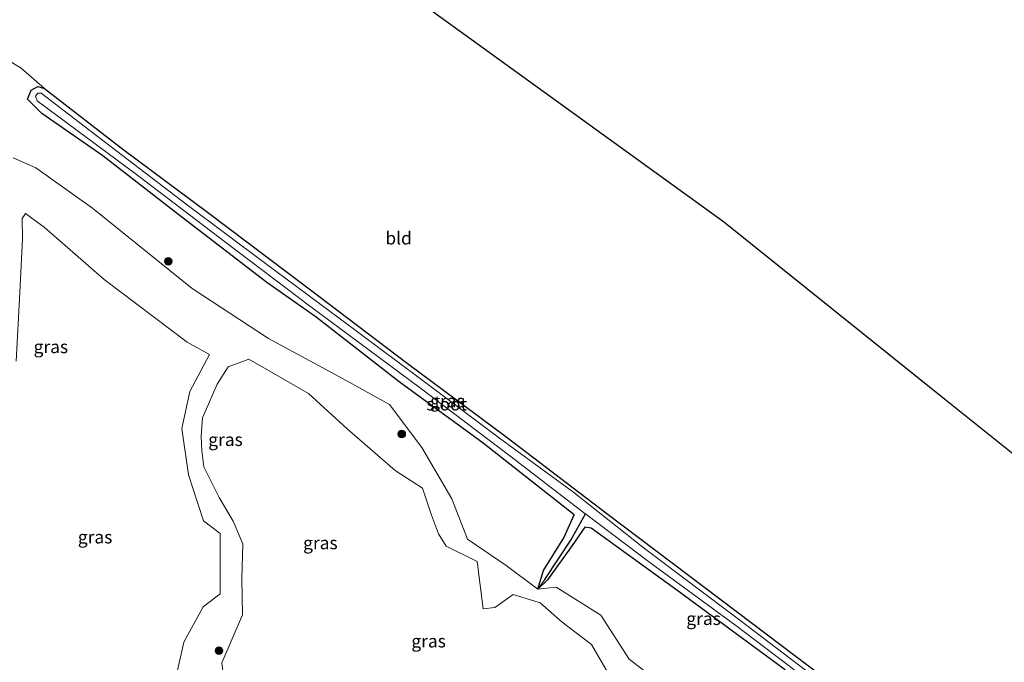
# Model space of a CAD drawing. Units: metres. Extents: x 119992 to 130005, y 406250 to 412500.
# Drawn here: x 120308 to 120501, y 411235 to 411361 of the extents above; entities that cross this region are included whole.
import ezdxf
from ezdxf.enums import TextEntityAlignment as Align

# ---------------------------------------------------------------- set-up
doc = ezdxf.new("R2010")
doc.units = ezdxf.units.M
doc.layers.get('0').update_dxf_attribs({"lineweight": 25})
for name, color, linetype, lineweight in [('B-ME-GR-BOOM-S-B1', 93, 'Continuous', 18), ('B-ME-GW-KRUINLIJN-L-B1', 93, 'Continuous', 18), ('B-ME-GW-TEENLIJN-L-B1', 93, 'Continuous', 18), ('B-ME-IE-GRASLAND-GV-B6', 93, 'Continuous', 18), ('B-ME-IE-GRONDWERKLIJN-GROND_INGERICHT-GV-B6', 253, 'Continuous', 18), ('B-ME-IE-HULPGEOMETRIE-L-B1', 53, 'Continuous', 18), ('B-ME-OG-WATER-GV-B6', 153, 'Continuous', 18)]:
    doc.layers.add(name, color=color, linetype=linetype, lineweight=lineweight)
for name, color, linetype in [('B-ME-GW-INSTEEKWATERGANG-L-B1', 10, 'Continuous'), ('B-ME-GW-WATERGANG-GREPPEL-L-B1', 10, 'Continuous'), ('B-ME-KG-KADASTRAAL-OPNAMEDTMGRENS-L-B1', 10, 'Continuous')]:
    doc.layers.add(name, color=color, linetype=linetype)
doc.styles.add('NLCS-ISO', font='NLCS-ISO.TTF')

# ---------------------------------------------------------------- blocks, each defined once
blk = doc.blocks.new('boom')
h = blk.add_hatch(color=256)
edge = h.paths.add_edge_path()
edge.add_arc((0, 0), 0.75, 0, 360)
blk.add_circle((0, 0), 0.75)

msp = doc.modelspace()

# ---------------------------------------------------------------- linework, layer by layer
at = {"layer": 'B-ME-GW-INSTEEKWATERGANG-L-B1'}
msp.add_polyline3d([(120457.541, 411233.827, 0.273), (120436.521, 411249.327, 0.265), (120419.741, 411261.533, 0.41), (120418.45, 411261.71, 0.481), (120416.018, 411258.113, 0.494), (120411.175, 411251.352, 0.464), (120409.273, 411249.536, 0.41), (120410.403, 411253.185, 0.498), (120414.362, 411259.602, 0.51), (120416.41, 411264.136, 0.464), (120398.524, 411278.16, 0.319), (120382.105, 411290.197, 0.36), (120365.789, 411302.861, 0.39), (120356.15, 411309.686, 0.473), (120338.627, 411323.141, 0.514), (120323.99, 411334.493, 0.494), (120312.019, 411342.821, 0.506), (120309.252, 411345.625, 0.502), (120309.969, 411347.409, 0.464), (120311.245, 411348.124, 0.381), (120312.571, 411347.701, 0.269), (120327.915, 411335.814, 0.315), (120344.503, 411323.443, 0.352), (120364.152, 411308.604, 0.286), (120383.633, 411293.888, 0.177), (120403.014, 411279.475, 0.177), (120422.812, 411264.41, 0.344), (120448.375, 411245.053, 0.265), (120473.811, 411225.809, 0.206)], dxfattribs=at)
at = {"layer": 'B-ME-GW-KRUINLIJN-L-B1'}
for points in [[(120338.612, 411233.589, 7.065), (120339.875, 411239.127, 7.128), (120343.642, 411246.067, 7.123), (120347.031, 411248.637, 6.771), (120346.998, 411260.474, 6.501), (120343.752, 411262.913, 6.324), (120340.766, 411271.972, 6.3), (120339.508, 411281.074, 6.279), (120341.05, 411288.291, 6.243), (120344.92, 411295.567, 5.778), (120340.523, 411298.001, 6.104), (120324.265, 411310.265, 6.12), (120312.511, 411320.525, 5.892), (120308.839, 411323.224, 5.654), (120308.205, 411322.195, 5.725), (120308.252, 411318.21, 5.962), (120307.762, 411307.692, 6.042), (120307.041, 411294.268, 6.154)], [(120352.647, 411294.638, 3.522), (120364.307, 411287.887, 3.762), (120371.899, 411280.997, 3.447), (120381.308, 411272.822, 3.003), (120386.677, 411269.329, 2.961), (120388.447, 411264.051, 2.928), (120389.776, 411260.372, 2.91), (120391.268, 411257.957, 2.943), (120397.397, 411254.97, 3.348), (120398.514, 411245.688, 3.435), (120400.854, 411245.937, 4.275), (120404.423, 411248.482, 4.23), (120409.707, 411246.837, 4.299), (120414.027, 411243.088, 4.302), (120419.78, 411238.672, 4.299), (120423.781, 411231.804, 4.635)]]:
    msp.add_polyline3d(points, dxfattribs=at)
at = {"layer": 'B-ME-GW-TEENLIJN-L-B1'}
for points in [[(120306.42, 411334.126, 0.727), (120310.882, 411332.178, 0.81), (120322.009, 411324.265, 0.718), (120341.537, 411308.511, 0.735), (120356.486, 411298.706, 0.589), (120371.112, 411290.795, 0.519), (120380.208, 411285.77, 0.477), (120386.538, 411277.311, 0.561), (120392.38, 411267.237, 0.474), (120395.506, 411259.347, 0.474), (120403.054, 411254.157, 0.585), (120409.273, 411249.536, 0.41), (120412.876, 411249.953, 0.666), (120421.598, 411244.471, 0.597), (120427.191, 411235.814, 0.549), (120431.681, 411232.319, 0.441)], [(120352.647, 411294.638, 3.522), (120348.537, 411293.125, 3.954), (120346.382, 411289.757, 3.954), (120344.7, 411285.812, 3.909), (120343.535, 411283.136, 3.981), (120343.266, 411279.567, 3.948), (120343.384, 411276.658, 3.867), (120343.802, 411273.557, 3.78), (120346.814, 411267.492, 3.804), (120349.528, 411262.883, 3.606), (120351.411, 411258.411, 3.597), (120351.273, 411251.64, 3.729), (120351.409, 411244.54, 2.85), (120347.297, 411235.068, 2.049), (120348.537, 411225.101, 1.419), (120346.381, 411212.806, 2.083), (120343.182, 411206.277, 2.978), (120341.193, 411201.353, 2.941), (120338.34, 411198.136, 2.862), (120337.323, 411195.816, 2.918)]]:
    msp.add_polyline3d(points, dxfattribs=at)
at = {"layer": 'B-ME-GW-WATERGANG-GREPPEL-L-B1'}
msp.add_polyline3d([(120410.629, 411251.439, 0.173), (120415.735, 411259.152, 0.127), (120418.573, 411264.331, -0.276)], dxfattribs=at)
at = {"layer": 'B-ME-IE-GRASLAND-GV-B6'}
for points in [[(120306.511, 411352.617, 0.612), (120307.977, 411351.723, 0.795), (120312.571, 411347.701, 0.269), (120311.245, 411348.124, 0.381), (120309.969, 411347.409, 0.464), (120309.252, 411345.625, 0.502), (120312.019, 411342.821, 0.506), (120323.99, 411334.493, 0.494), (120338.627, 411323.141, 0.514), (120356.15, 411309.686, 0.473), (120365.789, 411302.861, 0.39), (120382.105, 411290.197, 0.36), (120398.524, 411278.16, 0.319), (120416.41, 411264.136, 0.464), (120414.362, 411259.602, 0.51), (120410.403, 411253.185, 0.498), (120409.273, 411249.536, 0.41)], [(120463.351, 411232.416, -0.53), (120448.572, 411243.689, -0.526), (120430.142, 411257.537, -0.439), (120416.333, 411268.468, -0.405), (120401.736, 411279.179, -0.451), (120385.995, 411290.959, -0.476), (120370.589, 411302.514, -0.497), (120355.616, 411313.618, -0.459), (120340.631, 411324.846, -0.439), (120324.27, 411337.294, -0.472), (120311.947, 411346.779, -0.489), (120311.293, 411346.797, -0.493), (120310.803, 411346.219, -0.493), (120311.154, 411345.293, -0.518), (120330.589, 411330.871, -0.518), (120348.139, 411317.538, -0.48), (120364.488, 411305.089, -0.468), (120386.286, 411288.977, -0.489), (120403.79, 411275.713, -0.464), (120418.493, 411264.391, -0.276), (120418.573, 411264.331, -0.276), (120415.735, 411259.152, 0.127), (120410.629, 411251.439, 0.173), (120409.273, 411249.536, 0.41), (120410.403, 411253.185, 0.498), (120414.362, 411259.602, 0.51), (120416.41, 411264.136, 0.464), (120398.524, 411278.16, 0.319), (120382.105, 411290.197, 0.36), (120365.789, 411302.861, 0.39), (120356.15, 411309.686, 0.473), (120338.627, 411323.141, 0.514), (120323.99, 411334.493, 0.494), (120312.019, 411342.821, 0.506), (120309.252, 411345.625, 0.502), (120309.969, 411347.409, 0.464), (120311.245, 411348.124, 0.381), (120312.571, 411347.701, 0.269), (120327.915, 411335.814, 0.315), (120344.503, 411323.443, 0.352), (120364.152, 411308.604, 0.286), (120383.633, 411293.888, 0.177), (120403.014, 411279.475, 0.177), (120422.812, 411264.41, 0.344), (120448.375, 411245.053, 0.265), (120473.811, 411225.809, 0.206)], [(120306.42, 411334.126, 0.727), (120310.882, 411332.178, 0.81), (120322.009, 411324.265, 0.718), (120341.537, 411308.511, 0.735), (120356.486, 411298.706, 0.589), (120371.112, 411290.795, 0.519), (120380.208, 411285.77, 0.477), (120386.538, 411277.311, 0.561), (120392.38, 411267.237, 0.474), (120395.506, 411259.347, 0.474), (120403.054, 411254.157, 0.585), (120409.273, 411249.536, 0.41)], [(120409.273, 411249.536, 0.41), (120403.054, 411254.157, 0.585), (120395.506, 411259.347, 0.474), (120392.38, 411267.237, 0.474), (120386.538, 411277.311, 0.561), (120380.208, 411285.77, 0.477), (120371.112, 411290.795, 0.519), (120356.486, 411298.706, 0.589), (120341.537, 411308.511, 0.735), (120322.009, 411324.265, 0.718), (120310.882, 411332.178, 0.81), (120306.42, 411334.126, 0.727)], [(120338.612, 411233.589, 7.065), (120339.875, 411239.127, 7.128), (120343.642, 411246.067, 7.123), (120347.031, 411248.637, 6.771), (120346.998, 411260.474, 6.501), (120343.752, 411262.913, 6.324), (120340.766, 411271.972, 6.3), (120339.508, 411281.074, 6.279), (120341.05, 411288.291, 6.243), (120344.92, 411295.567, 5.778), (120340.523, 411298.001, 6.104), (120324.265, 411310.265, 6.12), (120312.511, 411320.525, 5.892), (120308.839, 411323.224, 5.654), (120308.205, 411322.195, 5.725), (120308.252, 411318.21, 5.962), (120307.762, 411307.692, 6.042), (120307.041, 411294.268, 6.154)], [(120307.041, 411294.268, 6.154), (120307.762, 411307.692, 6.042), (120308.252, 411318.21, 5.962), (120308.205, 411322.195, 5.725), (120308.839, 411323.224, 5.654), (120312.511, 411320.525, 5.892), (120324.265, 411310.265, 6.12), (120340.523, 411298.001, 6.104), (120344.92, 411295.567, 5.778), (120341.05, 411288.291, 6.243), (120339.508, 411281.074, 6.279), (120340.766, 411271.972, 6.3), (120343.752, 411262.913, 6.324), (120346.998, 411260.474, 6.501), (120347.031, 411248.637, 6.771), (120343.642, 411246.067, 7.123), (120339.875, 411239.127, 7.128), (120338.612, 411233.589, 7.065)], [(120423.781, 411231.804, 4.635), (120419.78, 411238.672, 4.299), (120414.027, 411243.088, 4.302), (120409.707, 411246.837, 4.299), (120404.423, 411248.482, 4.23), (120400.854, 411245.937, 4.275), (120398.514, 411245.688, 3.435), (120397.397, 411254.97, 3.348), (120391.268, 411257.957, 2.943), (120389.776, 411260.372, 2.91), (120388.447, 411264.051, 2.928), (120386.677, 411269.329, 2.961), (120381.308, 411272.822, 3.003), (120371.899, 411280.997, 3.447), (120364.307, 411287.887, 3.762), (120352.647, 411294.638, 3.522), (120348.537, 411293.125, 3.954), (120346.382, 411289.757, 3.954), (120344.7, 411285.812, 3.909), (120343.535, 411283.136, 3.981), (120343.266, 411279.567, 3.948), (120343.384, 411276.658, 3.867), (120343.802, 411273.557, 3.78), (120346.814, 411267.492, 3.804), (120349.528, 411262.883, 3.606), (120351.411, 411258.411, 3.597), (120351.273, 411251.64, 3.729), (120351.409, 411244.54, 2.85), (120347.297, 411235.068, 2.049)], [(120347.297, 411235.068, 2.049), (120351.409, 411244.54, 2.85), (120351.273, 411251.64, 3.729), (120351.411, 411258.411, 3.597), (120349.528, 411262.883, 3.606), (120346.814, 411267.492, 3.804), (120343.802, 411273.557, 3.78), (120343.384, 411276.658, 3.867), (120343.266, 411279.567, 3.948), (120343.535, 411283.136, 3.981), (120344.7, 411285.812, 3.909), (120346.382, 411289.757, 3.954), (120348.537, 411293.125, 3.954), (120352.647, 411294.638, 3.522), (120364.307, 411287.887, 3.762), (120371.899, 411280.997, 3.447), (120381.308, 411272.822, 3.003), (120386.677, 411269.329, 2.961), (120388.447, 411264.051, 2.928), (120389.776, 411260.372, 2.91), (120391.268, 411257.957, 2.943), (120397.397, 411254.97, 3.348), (120398.514, 411245.688, 3.435), (120400.854, 411245.937, 4.275), (120404.423, 411248.482, 4.23), (120409.707, 411246.837, 4.299), (120414.027, 411243.088, 4.302), (120419.78, 411238.672, 4.299), (120423.781, 411231.804, 4.635)], [(120473.099, 411224.776, -0.472), (120473.811, 411225.809, 0.206), (120474.213, 411224.3, 0.24), (120473.366, 411223.404, 0.294), (120471.853, 411223.206, 0.277), (120457.541, 411233.827, 0.273), (120436.521, 411249.327, 0.265), (120419.741, 411261.533, 0.41), (120418.45, 411261.71, 0.481), (120416.018, 411258.113, 0.494), (120411.175, 411251.352, 0.464), (120409.273, 411249.536, 0.41), (120410.629, 411251.439, 0.173), (120415.735, 411259.152, 0.127), (120418.573, 411264.331, -0.276), (120431.186, 411254.772, -0.422), (120448.088, 411242.427, -0.468), (120471.878, 411224.403, -0.472), (120472.686, 411224.183, -0.472), (120473.099, 411224.776, -0.472)], [(120431.681, 411232.319, 0.441), (120427.191, 411235.814, 0.549), (120421.598, 411244.471, 0.597), (120412.876, 411249.953, 0.666), (120409.273, 411249.536, 0.41), (120411.175, 411251.352, 0.464), (120416.018, 411258.113, 0.494), (120418.45, 411261.71, 0.481), (120419.741, 411261.533, 0.41)], [(120419.741, 411261.533, 0.41), (120436.521, 411249.327, 0.265), (120457.541, 411233.827, 0.273), (120471.853, 411223.206, 0.277), (120473.366, 411223.404, 0.294), (120474.213, 411224.3, 0.24), (120473.811, 411225.809, 0.206), (120480.481, 411221.052, 0.469), (120492.123, 411212.236, 0.539), (120503.34, 411201.687, 0.668)], [(120409.273, 411249.536, 0.41), (120412.876, 411249.953, 0.666), (120421.598, 411244.471, 0.597), (120427.191, 411235.814, 0.549), (120431.681, 411232.319, 0.441)]]:
    msp.add_polyline3d(points, dxfattribs=at)
at = {"layer": 'B-ME-IE-GRONDWERKLIJN-GROND_INGERICHT-GV-B6'}
for points in [[(120503.34, 411201.687, 0.668), (120492.123, 411212.236, 0.539), (120480.481, 411221.052, 0.469), (120473.811, 411225.809, 0.206), (120448.375, 411245.053, 0.265), (120422.812, 411264.41, 0.344), (120403.014, 411279.475, 0.177), (120383.633, 411293.888, 0.177), (120364.152, 411308.604, 0.286), (120344.503, 411323.443, 0.352), (120327.915, 411335.814, 0.315), (120312.571, 411347.701, 0.269), (120307.977, 411351.723, 0.795), (120306.511, 411352.617, 0.612), (120296.053, 411359.926, 0.137), (120295.46, 411360.84, 0.072), (120296.561, 411369.333, 0.165)], [(120383.685, 411366.453, 0.381), (120445.625, 411321.66, 0.564), (120488.975, 411286.887, 0.494), (120504.314, 411274.584, 0.469)]]:
    msp.add_polyline3d(points, dxfattribs=at)
at = {"layer": 'B-ME-IE-HULPGEOMETRIE-L-B1'}
msp.add_line((120410.629, 411251.439, 0.173), (120409.273, 411249.536, 0.41), dxfattribs=at)
at = {"layer": 'B-ME-KG-KADASTRAAL-OPNAMEDTMGRENS-L-B1'}
msp.add_polyline3d([(120367.868, 411526.126, 0.988), (120364.782, 411505.564, 1.116), (120357.468, 411456.835, 0.279), (120349.884, 411394.21, 0.133), (120349.759, 411393.177, -0.587), (120349.498, 411391.022, -0.53), (120349.397, 411390.185, 0.116), (120349.179, 411388.388, 0.336), (120383.685, 411366.453, 0.381), (120445.625, 411321.66, 0.564), (120488.975, 411286.887, 0.494), (120504.314, 411274.584, 0.469)], dxfattribs=at)
at = {"layer": 'B-ME-OG-WATER-GV-B6'}
for points in [[(120418.573, 411264.331, -0.276), (120418.493, 411264.391, -0.276), (120403.79, 411275.713, -0.464), (120386.286, 411288.977, -0.489), (120364.488, 411305.089, -0.468), (120348.139, 411317.538, -0.48), (120330.589, 411330.871, -0.518), (120311.154, 411345.293, -0.518), (120310.803, 411346.219, -0.493), (120311.293, 411346.797, -0.493), (120311.947, 411346.779, -0.489), (120324.27, 411337.294, -0.472), (120340.631, 411324.846, -0.439), (120355.616, 411313.618, -0.459), (120370.589, 411302.514, -0.497), (120385.995, 411290.959, -0.476), (120401.736, 411279.179, -0.451), (120416.333, 411268.468, -0.405), (120430.142, 411257.537, -0.439), (120448.572, 411243.689, -0.526), (120463.351, 411232.416, -0.53)], [(120471.878, 411224.403, -0.472), (120448.088, 411242.427, -0.468), (120431.186, 411254.772, -0.422), (120418.573, 411264.331, -0.276)]]:
    msp.add_polyline3d(points, dxfattribs=at)

# ---------------------------------------------------------------- block references
at = {"layer": 'B-ME-GR-BOOM-S-B1', "rotation": 90}
for p in [(120336.815, 411313.818, 0.876), (120382.601, 411279.966, 2.925), (120346.787, 411237.482, 1.629)]:
    msp.add_blockref('boom', p, dxfattribs=at)

# ---------------------------------------------------------------- texts
at = {"layer": 'B-ME-IE-GRASLAND-GV-B6', "ltscale": 0.2, "style": 'NLCS-ISO'}
for p in [(120313.8145, 411297.0695), (120391.5315, 411286.45), (120348.0445, 411278.865), (120322.486, 411259.7575), (120366.643, 411258.609), (120441.743, 411243.7685), (120387.8485, 411239.358)]:
    msp.add_text('gras', height=2.5, dxfattribs=at).set_placement(p, align=Align.MIDDLE_CENTER)
at = {"layer": 'B-ME-IE-GRONDWERKLIJN-GROND_INGERICHT-GV-B6', "ltscale": 0.2, "style": 'NLCS-ISO'}
msp.add_text('bld', height=2.5, dxfattribs=at).set_placement((120381.9699, 411318.3792), align=Align.MIDDLE_CENTER)
at = {"layer": 'B-ME-OG-WATER-GV-B6', "ltscale": 0.2, "style": 'NLCS-ISO'}
msp.add_text('sloot', height=2.5, dxfattribs=at).set_placement((120391.4185, 411285.83), align=Align.MIDDLE_CENTER)

doc.saveas('drawing.dxf')
